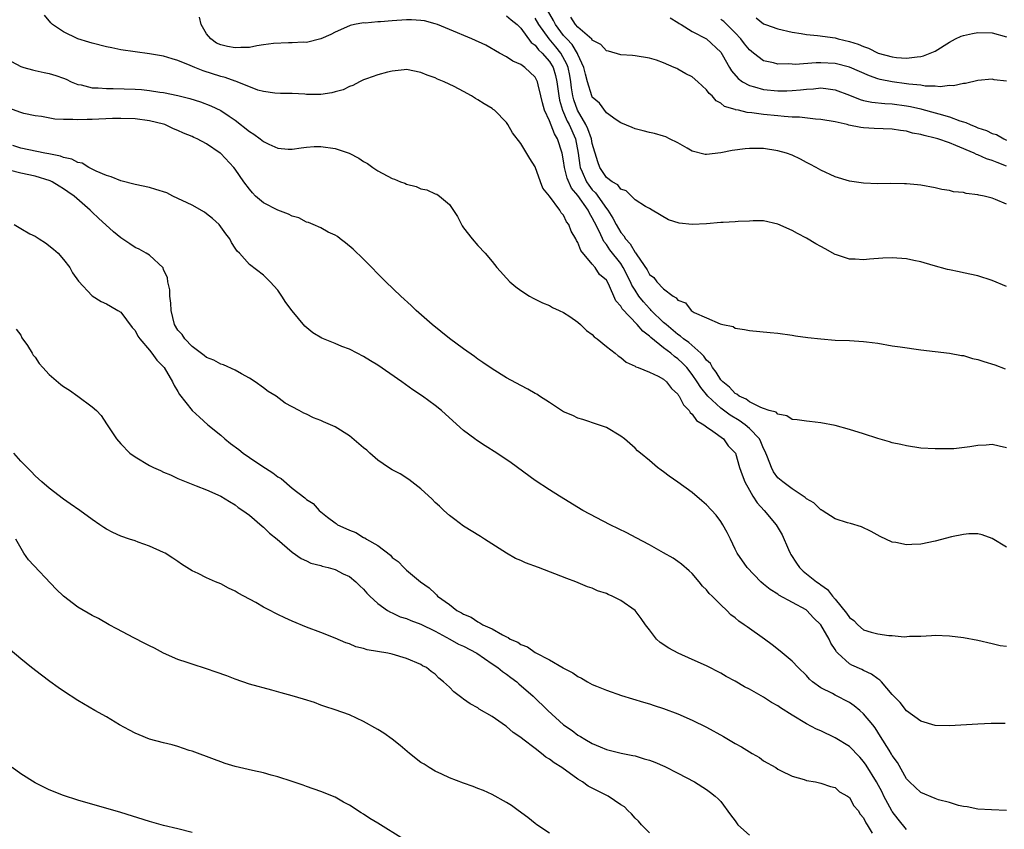
# Model space of a CAD drawing. Units: inches. Extents: x 2592000 to 2595000, y 1485000 to 1488000.
# Drawn here: x 2594073 to 2594211, y 1485506 to 1485620 of the extents above; entities that cross this region are included whole.
import ezdxf

# ---------------------------------------------------------------- set-up
doc = ezdxf.new("R2010")
doc.units = ezdxf.units.IN
doc.header["$MEASUREMENT"] = 0
doc.layers.add('LD25921485_10ft', color=70, linetype='Continuous')

msp = doc.modelspace()

# ---------------------------------------------------------------- linework, layer by layer
at = {"layer": 'LD25921485_10ft'}
for points, elevation in [([(2594211, 1485545.88), (2594209, 1485547.06), (2594207.58, 1485547.58), (2594207, 1485547.72), (2594205.73, 1485547.73), (2594205, 1485547.65), (2594203.3, 1485547.3), (2594201, 1485546.68), (2594199, 1485546.26), (2594197.76, 1485546.24), (2594197, 1485546.17), (2594195.49, 1485546.51), (2594195, 1485546.57), (2594193.33, 1485547.33), (2594192.03, 1485548.03), (2594190.68, 1485548.68), (2594189.15, 1485549.15), (2594188.76, 1485549.24), (2594187, 1485549.8), (2594185.19, 1485551), (2594185.07, 1485551.07), (2594185, 1485551.09), (2594184.04, 1485552.04), (2594183, 1485552.62), (2594182.81, 1485552.81), (2594182.55, 1485553), (2594181, 1485554), (2594179.67, 1485555), (2594179, 1485555.58), (2594178.39, 1485556.39), (2594178.09, 1485557), (2594177.56, 1485558.44), (2594177.23, 1485559.23), (2594177, 1485559.67), (2594176.61, 1485560.61), (2594176.42, 1485561), (2594175, 1485562.48), (2594174.4, 1485563), (2594173.58, 1485563.58), (2594172.31, 1485564.31), (2594171, 1485565.33), (2594169.17, 1485567), (2594168.19, 1485568.19), (2594167.69, 1485569), (2594167, 1485570.02), (2594166.23, 1485571), (2594165.63, 1485571.63), (2594165, 1485572.21), (2594164.53, 1485572.53), (2594163.99, 1485573), (2594163, 1485573.75), (2594161.2, 1485575.2), (2594161, 1485575.4), (2594160.07, 1485576.07), (2594159.3, 1485577), (2594157.19, 1485579.19), (2594157, 1485579.58), (2594156.33, 1485580.33), (2594155.28, 1485582.72), (2594155, 1485583.23), (2594154.04, 1485584.04), (2594153.41, 1485585), (2594153, 1485585.47), (2594151.4, 1485587.4), (2594151, 1485588.51), (2594150.79, 1485588.79), (2594150.72, 1485589), (2594150.06, 1485590.06), (2594149.71, 1485591), (2594149.4, 1485591.4), (2594149, 1485592.3), (2594148.66, 1485592.66), (2594148.46, 1485593), (2594147, 1485594.99), (2594146.1, 1485596.1), (2594145.76, 1485597), (2594145, 1485599.08), (2594144.25, 1485600.25), (2594143, 1485602.35), (2594141.86, 1485603.86), (2594141.19, 1485605), (2594141, 1485605.29), (2594139.3, 1485607), (2594139.13, 1485607.13), (2594139, 1485607.24), (2594137.88, 1485607.88), (2594137, 1485608.47), (2594136.65, 1485608.65), (2594136.11, 1485609), (2594135, 1485609.62), (2594133.66, 1485610.34), (2594132.28, 1485611), (2594131.35, 1485611.35), (2594131, 1485611.52), (2594129.9, 1485611.9), (2594129, 1485612.3), (2594127, 1485612.69), (2594126.67, 1485612.67), (2594125, 1485612.48), (2594124.32, 1485612.32), (2594123, 1485611.95), (2594121.42, 1485611.42), (2594121, 1485611.26), (2594120.4, 1485611), (2594119.51, 1485610.49), (2594119, 1485610.33), (2594118.14, 1485609.86), (2594117, 1485609.57), (2594116.57, 1485609.43), (2594115, 1485609.22), (2594113, 1485609.21), (2594112.76, 1485609.24), (2594111, 1485609.33), (2594109.35, 1485609.34), (2594108.59, 1485609.41), (2594107, 1485609.61), (2594106.18, 1485609.82), (2594103.29, 1485611), (2594103.08, 1485611.08), (2594103, 1485611.09), (2594101.6, 1485611.6), (2594101, 1485611.74), (2594098.54, 1485612.54), (2594097.35, 1485613), (2594096.71, 1485613.29), (2594095, 1485613.98), (2594094.19, 1485614.19), (2594093, 1485614.59), (2594091, 1485614.92), (2594089, 1485615.18), (2594087, 1485615.48), (2594085.73, 1485615.73), (2594085, 1485615.88), (2594083, 1485616.39), (2594082.55, 1485616.55), (2594081, 1485617.02), (2594079, 1485617.97), (2594077.46, 1485619), (2594077.22, 1485619.22), (2594076.32, 1485620.32)], 10660), ([(2594211, 1485559.78), (2594209.98, 1485559.98), (2594209, 1485560.22), (2594208.13, 1485560.13), (2594207, 1485560.1), (2594205.88, 1485559.88), (2594203.63, 1485559.63), (2594203, 1485559.6), (2594201, 1485559.6), (2594199, 1485559.73), (2594197, 1485560.03), (2594196.22, 1485560.22), (2594195, 1485560.48), (2594194.62, 1485560.62), (2594193, 1485561.05), (2594191, 1485561.71), (2594189, 1485562.33), (2594187, 1485562.88), (2594185, 1485563.28), (2594183.43, 1485563.43), (2594183, 1485563.48), (2594181.68, 1485563.68), (2594181, 1485563.73), (2594180.24, 1485564.24), (2594179, 1485564.45), (2594178.73, 1485564.73), (2594177.75, 1485565), (2594177, 1485565.27), (2594176.61, 1485565.39), (2594175, 1485566.2), (2594174.56, 1485566.56), (2594173.55, 1485567), (2594173.26, 1485567.26), (2594173, 1485567.37), (2594172.24, 1485568.24), (2594171.27, 1485569), (2594171, 1485569.29), (2594170.37, 1485570.37), (2594169.86, 1485571), (2594169.54, 1485571.54), (2594169, 1485572.04), (2594168.61, 1485572.61), (2594168.21, 1485573), (2594166.51, 1485574.51), (2594165.8, 1485575), (2594165.38, 1485575.38), (2594165, 1485575.61), (2594163.34, 1485577), (2594163, 1485577.31), (2594161.26, 1485579), (2594161.14, 1485579.14), (2594161, 1485579.26), (2594160.17, 1485580.17), (2594159.54, 1485581), (2594159, 1485581.81), (2594158.53, 1485582.53), (2594158.35, 1485583), (2594157.35, 1485585), (2594157, 1485585.54), (2594155.49, 1485587.49), (2594155, 1485588.21), (2594154.63, 1485588.63), (2594154, 1485590), (2594153.32, 1485591.32), (2594153, 1485591.97), (2594152.6, 1485592.6), (2594152.44, 1485593), (2594151, 1485595.09), (2594150.1, 1485596.1), (2594149.49, 1485597.49), (2594149.12, 1485599), (2594149, 1485599.93), (2594148.79, 1485601), (2594148.14, 1485603), (2594147.7, 1485603.7), (2594147, 1485605.54), (2594146.33, 1485607), (2594146.03, 1485608.03), (2594145.83, 1485609), (2594145.42, 1485610.58), (2594145.33, 1485611), (2594145, 1485611.65), (2594143.57, 1485613), (2594143, 1485613.41), (2594141.89, 1485613.89), (2594141, 1485614.48), (2594140.04, 1485615), (2594138.11, 1485616.11), (2594136.17, 1485617), (2594133, 1485618.3), (2594131.33, 1485619), (2594131, 1485619.12), (2594129.5, 1485619.5), (2594129, 1485619.58), (2594127.68, 1485619.68), (2594127, 1485619.68), (2594125, 1485619.54), (2594123.36, 1485619.36), (2594123, 1485619.36), (2594121.2, 1485619.2), (2594121, 1485619.22), (2594119.74, 1485619), (2594119.13, 1485618.87), (2594119, 1485618.83), (2594117, 1485617.92), (2594116.41, 1485617.59), (2594115, 1485616.98), (2594113, 1485616.5), (2594112.53, 1485616.53), (2594111, 1485616.43), (2594110.46, 1485616.46), (2594108.36, 1485616.36), (2594107, 1485616.14), (2594106.03, 1485616.03), (2594105, 1485615.81), (2594103.79, 1485615.79), (2594103, 1485615.75), (2594101.93, 1485615.93), (2594101, 1485616.18), (2594100.41, 1485616.41), (2594099.59, 1485617), (2594099, 1485617.7), (2594098.26, 1485619), (2594098.02, 1485620.02)], 10650), ([(2594141, 1485620.23), (2594141.66, 1485619.66), (2594142.49, 1485619), (2594143, 1485618.5), (2594144.47, 1485616.47), (2594145, 1485616.12), (2594145.48, 1485615.48), (2594146, 1485615), (2594147, 1485613.85), (2594147.52, 1485613), (2594147.86, 1485611.86), (2594148.06, 1485611), (2594148.32, 1485609), (2594148.42, 1485608.42), (2594148.84, 1485607), (2594149.5, 1485605.5), (2594149.77, 1485605), (2594150.65, 1485603), (2594151.05, 1485601), (2594151.28, 1485599.28), (2594151.33, 1485599), (2594151.61, 1485598.39), (2594152.18, 1485597), (2594152.51, 1485596.51), (2594153, 1485595.89), (2594153.46, 1485595.46), (2594155, 1485593.24), (2594155.19, 1485593), (2594155.9, 1485591.9), (2594156.35, 1485591), (2594157, 1485589.88), (2594157.42, 1485589.42), (2594157.67, 1485589), (2594158.31, 1485588.31), (2594159, 1485587.1), (2594159.06, 1485587.06), (2594159.23, 1485586.77), (2594160.68, 1485584.68), (2594161, 1485584.03), (2594161.62, 1485583.62), (2594162.05, 1485583), (2594163, 1485582.01), (2594164.31, 1485581), (2594164.76, 1485580.76), (2594165, 1485580.43), (2594166.07, 1485580.07), (2594166.84, 1485579), (2594167.29, 1485578.71), (2594169, 1485577.96), (2594170.9, 1485577.1), (2594171.28, 1485577), (2594172.72, 1485576.72), (2594173, 1485576.53), (2594174.34, 1485576.34), (2594175, 1485576.2), (2594177.91, 1485575.91), (2594179, 1485575.79), (2594181, 1485575.52), (2594181.44, 1485575.44), (2594183.19, 1485575.19), (2594185, 1485575), (2594187, 1485574.85), (2594189, 1485574.78), (2594191, 1485574.65), (2594191.39, 1485574.61), (2594193, 1485574.39), (2594195, 1485574.05), (2594196.12, 1485573.88), (2594199, 1485573.47), (2594201, 1485573.22), (2594203, 1485573.02), (2594204.7, 1485572.7), (2594205, 1485572.68), (2594206.26, 1485572.26), (2594207, 1485572.12), (2594207.82, 1485571.82), (2594209.36, 1485571.36), (2594210.83, 1485570.83)], 10640), ([(2594211, 1485582.35), (2594209, 1485583.2), (2594207, 1485583.83), (2594205, 1485584.24), (2594204.38, 1485584.38), (2594203, 1485584.65), (2594202.74, 1485584.74), (2594200.74, 1485585.26), (2594199, 1485585.78), (2594198.03, 1485585.97), (2594197, 1485586.21), (2594195, 1485586.37), (2594193.69, 1485586.31), (2594191.82, 1485586.18), (2594191, 1485586.08), (2594189.83, 1485586.17), (2594189, 1485586.18), (2594187.22, 1485586.78), (2594187, 1485586.84), (2594185.59, 1485587.59), (2594185, 1485587.94), (2594184.31, 1485588.31), (2594183, 1485589.11), (2594181.76, 1485589.76), (2594181, 1485590.19), (2594179, 1485591.08), (2594177, 1485591.53), (2594175.54, 1485591.54), (2594175, 1485591.5), (2594173.43, 1485591.43), (2594173, 1485591.37), (2594171.31, 1485591.31), (2594171, 1485591.28), (2594169, 1485591.13), (2594167, 1485591), (2594165.18, 1485591.18), (2594163.66, 1485591.66), (2594161.4, 1485593), (2594161, 1485593.26), (2594160.47, 1485593.53), (2594159, 1485594.47), (2594157.73, 1485595.73), (2594157, 1485595.95), (2594156.58, 1485596.58), (2594155.79, 1485597), (2594155, 1485597.61), (2594154.06, 1485599), (2594153.77, 1485599.77), (2594153, 1485602.36), (2594152.88, 1485603), (2594152.4, 1485604.4), (2594152.11, 1485605), (2594150.94, 1485607), (2594150.44, 1485608.44), (2594150.3, 1485609), (2594150.12, 1485610.12), (2594150.01, 1485611), (2594149.88, 1485611.88), (2594149.63, 1485613), (2594149.47, 1485613.47), (2594148.61, 1485615), (2594147.89, 1485615.9), (2594146.96, 1485617), (2594145.52, 1485619), (2594145, 1485619.91)], 10630), ([(2594211, 1485593.88), (2594209.48, 1485594.52), (2594209, 1485594.7), (2594207.85, 1485595), (2594207.14, 1485595.14), (2594207, 1485595.19), (2594205.37, 1485595.37), (2594205, 1485595.48), (2594203.6, 1485595.6), (2594203, 1485595.78), (2594201.93, 1485595.93), (2594201, 1485596.16), (2594199, 1485596.51), (2594198.56, 1485596.56), (2594197, 1485596.7), (2594196.71, 1485596.71), (2594194.75, 1485596.75), (2594193, 1485596.72), (2594191, 1485596.78), (2594189, 1485597.06), (2594187, 1485597.67), (2594185, 1485598.63), (2594184.37, 1485599), (2594183.48, 1485599.48), (2594183, 1485599.71), (2594182.16, 1485600.16), (2594181, 1485600.7), (2594180.2, 1485601), (2594179, 1485601.34), (2594177, 1485601.63), (2594176.34, 1485601.66), (2594175, 1485601.66), (2594174.39, 1485601.61), (2594172.61, 1485601.39), (2594171, 1485601.04), (2594169, 1485600.81), (2594168.83, 1485600.83), (2594167, 1485601.28), (2594166.3, 1485601.7), (2594165, 1485602.45), (2594163.84, 1485603), (2594163.29, 1485603.29), (2594163, 1485603.39), (2594161.74, 1485603.74), (2594161, 1485603.89), (2594160.11, 1485604.11), (2594159, 1485604.41), (2594158.57, 1485604.57), (2594157, 1485605.23), (2594156.36, 1485605.65), (2594155, 1485606.64), (2594154.01, 1485608.01), (2594153, 1485608.84), (2594152.93, 1485609), (2594152.33, 1485611), (2594152.06, 1485612.06), (2594151.85, 1485613), (2594151, 1485614.79), (2594150.95, 1485614.95), (2594150.19, 1485616.19), (2594149.43, 1485617), (2594149, 1485617.49), (2594147.87, 1485619), (2594147.57, 1485619.57), (2594146.76, 1485621)], 10620), ([(2594211, 1485599.2), (2594209.67, 1485599.67), (2594209, 1485599.97), (2594208.21, 1485600.21), (2594207, 1485600.77), (2594206.82, 1485600.82), (2594206.48, 1485601), (2594203.91, 1485602.09), (2594203, 1485602.44), (2594201.39, 1485603), (2594201, 1485603.12), (2594199.46, 1485603.46), (2594199, 1485603.61), (2594197.82, 1485603.82), (2594197, 1485604.07), (2594196.15, 1485604.15), (2594195, 1485604.36), (2594192.45, 1485604.45), (2594191, 1485604.54), (2594190.59, 1485604.59), (2594188.93, 1485604.93), (2594188.68, 1485605), (2594187, 1485605.38), (2594185, 1485605.73), (2594184.25, 1485605.75), (2594182.04, 1485606.04), (2594181, 1485606.06), (2594179.88, 1485606.12), (2594179, 1485606.22), (2594177, 1485606.41), (2594175.36, 1485606.64), (2594174.69, 1485606.69), (2594173.46, 1485607), (2594173.07, 1485607.07), (2594173, 1485607.11), (2594171.54, 1485607.54), (2594171, 1485608), (2594170.34, 1485608.34), (2594169.8, 1485609), (2594169.37, 1485609.37), (2594169, 1485609.88), (2594167.78, 1485611), (2594167, 1485611.68), (2594166.12, 1485612.12), (2594165, 1485612.77), (2594164.83, 1485612.83), (2594164.46, 1485613), (2594163, 1485613.64), (2594161.99, 1485614.01), (2594161, 1485614.31), (2594159, 1485614.62), (2594158.65, 1485614.65), (2594157, 1485614.75), (2594155.27, 1485615.27), (2594155, 1485615.31), (2594154.19, 1485616.19), (2594153, 1485616.82), (2594152.94, 1485616.94), (2594151, 1485618.63), (2594150.68, 1485619), (2594150.01, 1485620.01)], 10610), ([(2594163.93, 1485619.93), (2594165, 1485619.28), (2594165.15, 1485619.15), (2594165.44, 1485619), (2594167, 1485618.02), (2594169.01, 1485617), (2594171, 1485615.12), (2594171.21, 1485614.79), (2594172.23, 1485613), (2594172.52, 1485612.52), (2594173.43, 1485611.43), (2594174.04, 1485611), (2594175, 1485610.45), (2594175.71, 1485610.29), (2594177, 1485609.91), (2594179, 1485609.73), (2594180.26, 1485609.74), (2594181, 1485609.76), (2594182.15, 1485609.85), (2594183, 1485609.95), (2594183.99, 1485610.01), (2594185, 1485610.12), (2594186.02, 1485609.98), (2594187, 1485609.87), (2594189, 1485609.12), (2594190.5, 1485608.5), (2594191, 1485608.38), (2594192.13, 1485608.13), (2594193.95, 1485607.95), (2594195, 1485607.9), (2594197, 1485607.63), (2594197.54, 1485607.54), (2594199, 1485607.19), (2594199.16, 1485607.16), (2594201, 1485606.65), (2594201.51, 1485606.49), (2594203, 1485606.08), (2594204.47, 1485605.53), (2594205, 1485605.38), (2594205.31, 1485605.31), (2594205.9, 1485605), (2594206.7, 1485604.7), (2594207, 1485604.56), (2594208.18, 1485604.18), (2594209, 1485603.76), (2594209.59, 1485603.59), (2594210.61, 1485603), (2594211, 1485602.84)], 10600), ([(2594175.95, 1485619.96), (2594177, 1485619.1), (2594177.24, 1485619), (2594179, 1485618.38), (2594181, 1485617.94), (2594182.26, 1485617.74), (2594183, 1485617.61), (2594184.54, 1485617.46), (2594187, 1485617.13), (2594187.44, 1485617), (2594189, 1485616.64), (2594190.25, 1485616.25), (2594191, 1485615.91), (2594191.7, 1485615.7), (2594193.01, 1485615), (2594195, 1485614.48), (2594195.6, 1485614.4), (2594197, 1485614.3), (2594198.5, 1485614.5), (2594199, 1485614.52), (2594199.4, 1485614.6), (2594201, 1485615.29), (2594203, 1485616.54), (2594203.87, 1485617), (2594204.64, 1485617.36), (2594205, 1485617.49), (2594206.25, 1485617.75), (2594207, 1485617.87), (2594209, 1485617.83), (2594211, 1485617.28)], 10580), ([(2594211, 1485611.08), (2594209.28, 1485611.28), (2594209, 1485611.36), (2594207, 1485611.18), (2594205.25, 1485610.75), (2594205, 1485610.76), (2594203.59, 1485610.41), (2594203, 1485610.46), (2594201.71, 1485610.29), (2594201, 1485610.38), (2594199.61, 1485610.39), (2594199, 1485610.5), (2594197.34, 1485610.66), (2594197, 1485610.72), (2594195, 1485610.98), (2594193.33, 1485611.33), (2594193, 1485611.42), (2594191.81, 1485611.81), (2594189, 1485613.02), (2594187, 1485613.53), (2594185, 1485613.65), (2594184.35, 1485613.65), (2594181.43, 1485613.43), (2594181, 1485613.44), (2594180.52, 1485613.48), (2594179, 1485613.46), (2594178.36, 1485613.64), (2594177, 1485613.93), (2594175.56, 1485615), (2594175, 1485615.45), (2594174.31, 1485616.31), (2594173.8, 1485617), (2594173, 1485617.82), (2594171.41, 1485619.41), (2594171, 1485619.7)], 10590), ([(2594071, 1485614.19), (2594073, 1485613.14), (2594073.42, 1485613), (2594074.64, 1485612.64), (2594075, 1485612.58), (2594076.29, 1485612.29), (2594077, 1485612.16), (2594077.89, 1485611.89), (2594079, 1485611.48), (2594079.34, 1485611.34), (2594080.06, 1485611), (2594081, 1485610.62), (2594081.45, 1485610.55), (2594083, 1485610.15), (2594083.86, 1485610.14), (2594085, 1485610.04), (2594085.95, 1485610.05), (2594089, 1485609.97), (2594089.9, 1485609.9), (2594091, 1485609.78), (2594092.46, 1485609.54), (2594093, 1485609.47), (2594095, 1485609.07), (2594096.66, 1485608.66), (2594098.18, 1485608.18), (2594099.63, 1485607.63), (2594101, 1485606.97), (2594102.19, 1485606.19), (2594103, 1485605.62), (2594105, 1485604.05), (2594105.65, 1485603.65), (2594106.53, 1485603), (2594107, 1485602.62), (2594107.74, 1485602.26), (2594109, 1485601.69), (2594110.44, 1485601.56), (2594111, 1485601.55), (2594112.27, 1485601.73), (2594113, 1485601.85), (2594114.07, 1485601.93), (2594115, 1485601.95), (2594117, 1485601.64), (2594118.99, 1485601), (2594120.31, 1485600.31), (2594121, 1485599.85), (2594121.56, 1485599.56), (2594122.28, 1485599), (2594123, 1485598.51), (2594125, 1485597.44), (2594125.34, 1485597.34), (2594126.16, 1485597), (2594126.78, 1485596.78), (2594127, 1485596.67), (2594128.34, 1485596.34), (2594129, 1485596.01), (2594129.87, 1485595.88), (2594131, 1485595.29), (2594131.25, 1485595.25), (2594131.62, 1485595), (2594133, 1485593.83), (2594134.13, 1485592.13), (2594134.69, 1485591), (2594134.81, 1485590.81), (2594135, 1485590.55), (2594136.2, 1485589), (2594137, 1485588.08), (2594138.02, 1485587), (2594139, 1485585.84), (2594139.65, 1485585), (2594141.46, 1485583), (2594142.31, 1485582.31), (2594143, 1485581.79), (2594144.21, 1485581), (2594144.72, 1485580.72), (2594146.04, 1485580.04), (2594147, 1485579.68), (2594147.42, 1485579.42), (2594148.38, 1485579), (2594149, 1485578.71), (2594149.86, 1485578.14), (2594151, 1485577.34), (2594151.38, 1485577), (2594152.19, 1485576.19), (2594153, 1485575.6), (2594153.29, 1485575.29), (2594153.69, 1485575), (2594155, 1485573.93), (2594156.21, 1485573), (2594156.64, 1485572.64), (2594157, 1485572.41), (2594157.76, 1485571.76), (2594159, 1485571.19), (2594159.1, 1485571.1), (2594159.41, 1485571), (2594161, 1485570.35), (2594162.21, 1485569.79), (2594163, 1485569.35), (2594163.39, 1485569), (2594164.08, 1485568.08), (2594165, 1485567.25), (2594165.09, 1485567.09), (2594165.17, 1485567), (2594165.76, 1485565.76), (2594166.59, 1485565), (2594166.72, 1485564.72), (2594167, 1485564.48), (2594167.58, 1485563.58), (2594168.64, 1485563), (2594169, 1485562.69), (2594169.9, 1485562.1), (2594171.37, 1485561), (2594172.05, 1485560.05), (2594173, 1485559.07), (2594173.04, 1485559), (2594173.64, 1485557), (2594173.99, 1485555.99), (2594174.36, 1485555), (2594175, 1485553.85), (2594175.49, 1485553), (2594176.08, 1485552.08), (2594177.09, 1485551), (2594178.77, 1485549), (2594179.59, 1485547.59), (2594180.48, 1485545.51), (2594180.72, 1485545), (2594180.82, 1485544.82), (2594181.61, 1485543.61), (2594182.04, 1485543), (2594182.52, 1485542.52), (2594184.42, 1485541), (2594184.77, 1485540.77), (2594185, 1485540.59), (2594185.94, 1485539.94), (2594186.63, 1485539), (2594187, 1485538.57), (2594188.6, 1485536.6), (2594189, 1485536.02), (2594189.61, 1485535.6), (2594190.18, 1485535), (2594191, 1485534.31), (2594192.04, 1485533.96), (2594193, 1485533.71), (2594194.52, 1485533.48), (2594195, 1485533.49), (2594196.68, 1485533.32), (2594197.42, 1485533.42), (2594199, 1485533.42), (2594200.52, 1485533.48), (2594201, 1485533.53), (2594203, 1485533.47), (2594205, 1485533.21), (2594207, 1485532.82), (2594209, 1485532.37), (2594210.1, 1485532.1), (2594211, 1485531.98)], 10670), ([(2594210.8, 1485521.2), (2594208.84, 1485521.16), (2594207, 1485521.09), (2594203, 1485520.85), (2594201, 1485520.91), (2594199, 1485521.49), (2594197, 1485522.97), (2594196.13, 1485524.13), (2594195.23, 1485525), (2594195, 1485525.24), (2594193.49, 1485527), (2594193.25, 1485527.25), (2594193, 1485527.41), (2594192.1, 1485528.1), (2594191, 1485528.58), (2594190.73, 1485528.73), (2594189.33, 1485529.33), (2594189, 1485529.53), (2594187.38, 1485531), (2594187.19, 1485531.19), (2594187, 1485531.53), (2594186.42, 1485532.42), (2594186.15, 1485533), (2594185.01, 1485535), (2594183.98, 1485535.98), (2594183.04, 1485537), (2594182.93, 1485537.07), (2594179.14, 1485539.14), (2594179, 1485539.26), (2594177.91, 1485539.91), (2594177, 1485540.7), (2594176.61, 1485541), (2594174.69, 1485543), (2594173.3, 1485545), (2594173, 1485545.58), (2594172.36, 1485547), (2594171.9, 1485547.9), (2594171.28, 1485549), (2594171, 1485549.43), (2594170.33, 1485550.33), (2594169, 1485551.79), (2594168.35, 1485552.35), (2594167, 1485553.49), (2594165, 1485554.96), (2594163.78, 1485555.78), (2594163, 1485556.4), (2594162.64, 1485556.64), (2594162.16, 1485557), (2594161, 1485557.99), (2594159.75, 1485559), (2594159.36, 1485559.36), (2594159, 1485559.72), (2594157.5, 1485561), (2594157, 1485561.38), (2594155, 1485562.59), (2594153.89, 1485563), (2594151.71, 1485563.71), (2594151, 1485563.91), (2594150.27, 1485564.27), (2594149, 1485564.8), (2594147, 1485566.09), (2594145.62, 1485567), (2594145.26, 1485567.26), (2594145, 1485567.38), (2594143.99, 1485567.99), (2594143, 1485568.48), (2594141, 1485569.55), (2594139, 1485570.8), (2594137.71, 1485571.71), (2594137, 1485572.18), (2594136.53, 1485572.53), (2594135, 1485573.6), (2594133.04, 1485575.04), (2594130.6, 1485577), (2594128.35, 1485579), (2594127.66, 1485579.66), (2594126.21, 1485581), (2594124.1, 1485583), (2594121, 1485586.15), (2594119.55, 1485587.55), (2594118.47, 1485588.47), (2594117.73, 1485589), (2594117.32, 1485589.32), (2594117, 1485589.5), (2594116.05, 1485589.95), (2594115, 1485590.53), (2594113.93, 1485591), (2594113.3, 1485591.3), (2594113, 1485591.36), (2594111.94, 1485591.94), (2594111, 1485592.2), (2594110.48, 1485592.48), (2594109, 1485593), (2594107, 1485594.07), (2594105.88, 1485595), (2594105.45, 1485595.45), (2594105, 1485595.95), (2594104.23, 1485597), (2594103, 1485598.78), (2594102.83, 1485599), (2594101, 1485600.95), (2594100.93, 1485601), (2594099, 1485602.29), (2594097.7, 1485603), (2594097.21, 1485603.21), (2594097, 1485603.32), (2594095.78, 1485603.78), (2594095, 1485604.18), (2594094.39, 1485604.39), (2594093.17, 1485605), (2594093, 1485605.05), (2594091, 1485605.52), (2594089, 1485605.79), (2594087, 1485605.86), (2594085.84, 1485605.84), (2594083, 1485605.71), (2594082.29, 1485605.71), (2594081, 1485605.65), (2594080.29, 1485605.71), (2594079, 1485605.7), (2594077.75, 1485605.75), (2594075.89, 1485606.11), (2594075, 1485606.23), (2594073.45, 1485606.55), (2594073, 1485606.67), (2594071.31, 1485607.31)], 10680), ([(2594211, 1485509.01), (2594208.92, 1485509.08), (2594207, 1485509.17), (2594205.5, 1485509.5), (2594205, 1485509.56), (2594204.28, 1485509.72), (2594203, 1485510.11), (2594201.5, 1485510.5), (2594201, 1485510.67), (2594199, 1485511.5), (2594197.44, 1485513), (2594197, 1485513.45), (2594195.72, 1485515.72), (2594195, 1485516.71), (2594194.9, 1485516.9), (2594194.55, 1485517.45), (2594193.38, 1485519.38), (2594192.59, 1485520.59), (2594192.27, 1485521), (2594191, 1485522.51), (2594190.45, 1485523), (2594189.66, 1485523.66), (2594189, 1485524.12), (2594187, 1485525.16), (2594186.62, 1485525.38), (2594185, 1485526.18), (2594183.86, 1485527), (2594183.4, 1485527.4), (2594183, 1485527.89), (2594181.84, 1485529), (2594181, 1485529.9), (2594179.31, 1485531.31), (2594178.19, 1485532.19), (2594177.1, 1485533), (2594174.69, 1485534.69), (2594174.29, 1485535), (2594173.51, 1485535.51), (2594173, 1485535.98), (2594172.41, 1485536.41), (2594171.84, 1485537), (2594171, 1485537.79), (2594169.79, 1485539), (2594169.37, 1485539.37), (2594169, 1485539.88), (2594168.42, 1485540.42), (2594167.98, 1485541), (2594167, 1485542.15), (2594166.56, 1485542.56), (2594165.49, 1485543.49), (2594165, 1485543.85), (2594164.31, 1485544.31), (2594163, 1485545.08), (2594161, 1485546.19), (2594159.16, 1485547.16), (2594157.84, 1485547.84), (2594155.53, 1485549), (2594151.71, 1485551), (2594148.41, 1485553), (2594147, 1485553.9), (2594145, 1485555.21), (2594141.65, 1485557.65), (2594139.67, 1485559), (2594138.03, 1485560.03), (2594136.82, 1485560.82), (2594136.56, 1485561), (2594135, 1485562.18), (2594132.48, 1485564.48), (2594131.89, 1485565), (2594131, 1485565.7), (2594129.23, 1485567), (2594127.89, 1485567.89), (2594126.37, 1485569), (2594123, 1485571.33), (2594121.95, 1485571.95), (2594121, 1485572.56), (2594120.1, 1485573), (2594119, 1485573.58), (2594117.95, 1485573.95), (2594117, 1485574.37), (2594115.13, 1485575.13), (2594113.87, 1485575.87), (2594112.78, 1485576.78), (2594111, 1485578.94), (2594110.12, 1485580.12), (2594109.55, 1485581), (2594109, 1485581.81), (2594107.91, 1485583), (2594107, 1485583.92), (2594105, 1485585.42), (2594103.6, 1485587), (2594103.29, 1485587.29), (2594103, 1485587.7), (2594102.5, 1485588.5), (2594102.28, 1485589), (2594101.7, 1485589.7), (2594101, 1485590.71), (2594100.77, 1485591), (2594099.84, 1485591.84), (2594099, 1485592.53), (2594098.72, 1485592.72), (2594097, 1485593.72), (2594094.3, 1485595), (2594093.43, 1485595.43), (2594091.93, 1485595.93), (2594091, 1485596.18), (2594089, 1485596.62), (2594087, 1485597.11), (2594085.67, 1485597.67), (2594085, 1485597.85), (2594083.54, 1485598.46), (2594082.53, 1485599), (2594081.59, 1485599.59), (2594081, 1485599.69), (2594080.15, 1485600.15), (2594079, 1485600.39), (2594078.57, 1485600.57), (2594076.91, 1485600.91), (2594076.39, 1485601), (2594073, 1485601.68), (2594071.91, 1485602.09)], 10690), ([(2594197, 1485506.33), (2594195.81, 1485507.81), (2594195, 1485508.86), (2594194.94, 1485508.94), (2594193.83, 1485511), (2594193.57, 1485511.57), (2594192.82, 1485513), (2594191.37, 1485515.37), (2594191, 1485515.85), (2594190.45, 1485516.45), (2594189.93, 1485517), (2594189.5, 1485517.5), (2594189, 1485517.95), (2594187, 1485519.19), (2594185, 1485520.13), (2594184.4, 1485520.4), (2594183, 1485521.15), (2594181, 1485522.34), (2594179.37, 1485523.37), (2594179, 1485523.64), (2594178.1, 1485524.1), (2594177, 1485524.87), (2594175, 1485526), (2594174.33, 1485526.33), (2594173, 1485527.12), (2594171.76, 1485527.76), (2594171, 1485528.2), (2594169, 1485529.24), (2594167, 1485530.15), (2594165.01, 1485531), (2594163.71, 1485531.71), (2594162.53, 1485532.53), (2594162.01, 1485533), (2594161, 1485534.27), (2594160.45, 1485535), (2594159.87, 1485535.87), (2594159, 1485537), (2594157, 1485538.4), (2594155.81, 1485539), (2594155.24, 1485539.24), (2594155, 1485539.36), (2594153.75, 1485539.75), (2594153, 1485540.11), (2594152.32, 1485540.32), (2594150.71, 1485541), (2594149.45, 1485541.45), (2594145.46, 1485543), (2594143.67, 1485543.67), (2594143, 1485543.99), (2594142.28, 1485544.28), (2594141, 1485545.01), (2594137.91, 1485547), (2594137.34, 1485547.34), (2594135, 1485548.78), (2594133.75, 1485549.75), (2594133, 1485550.3), (2594132.22, 1485551), (2594131.61, 1485551.61), (2594131, 1485552.12), (2594130.58, 1485552.58), (2594129, 1485554.01), (2594127.33, 1485555.33), (2594126.11, 1485556.11), (2594125, 1485556.68), (2594124.49, 1485557), (2594123, 1485558.01), (2594121.88, 1485559), (2594121.43, 1485559.43), (2594121, 1485559.75), (2594120.34, 1485560.34), (2594119, 1485561.44), (2594117, 1485562.68), (2594115.4, 1485563.4), (2594115, 1485563.59), (2594113.97, 1485563.97), (2594113, 1485564.46), (2594112.61, 1485564.61), (2594111.96, 1485565), (2594111, 1485565.52), (2594110.03, 1485566.03), (2594108.75, 1485567), (2594107.63, 1485567.63), (2594107, 1485568.14), (2594105.82, 1485569), (2594105, 1485569.52), (2594103.88, 1485570.12), (2594103, 1485570.62), (2594101.36, 1485571.36), (2594101, 1485571.46), (2594100.03, 1485572.03), (2594099, 1485572.41), (2594098.69, 1485572.69), (2594097, 1485573.96), (2594095.99, 1485575), (2594095.6, 1485575.6), (2594095, 1485576.21), (2594094.51, 1485577), (2594094.04, 1485579), (2594094.02, 1485580.02), (2594093.88, 1485581), (2594093.88, 1485581.88), (2594093.57, 1485583), (2594093.54, 1485583.54), (2594093, 1485584.71), (2594092.93, 1485584.93), (2594091, 1485586.71), (2594090.57, 1485587), (2594089.58, 1485587.58), (2594089, 1485587.8), (2594088.29, 1485588.29), (2594087, 1485589.14), (2594086, 1485590), (2594083.88, 1485591.88), (2594083, 1485592.75), (2594082.86, 1485592.86), (2594082.74, 1485593), (2594080.49, 1485595), (2594079.59, 1485595.59), (2594079, 1485596.03), (2594078.36, 1485596.36), (2594077.39, 1485597), (2594077.12, 1485597.12), (2594075, 1485597.79), (2594073, 1485598.22), (2594071.37, 1485598.63)], 10700), ([(2594072.07, 1485591), (2594073, 1485590.45), (2594074.27, 1485589.73), (2594075, 1485589.36), (2594075.6, 1485589), (2594076.45, 1485588.45), (2594077.58, 1485587.58), (2594078.26, 1485587), (2594079, 1485586.14), (2594079.88, 1485585), (2594080.26, 1485584.26), (2594081.07, 1485583.07), (2594083, 1485581.01), (2594084.26, 1485580.26), (2594085, 1485579.92), (2594085.57, 1485579.57), (2594086.59, 1485579), (2594087, 1485578.74), (2594088.62, 1485576.62), (2594089, 1485576.19), (2594089.4, 1485575.4), (2594089.66, 1485575), (2594091, 1485573.43), (2594091.35, 1485573), (2594092.04, 1485572.04), (2594093, 1485571.09), (2594093.07, 1485571), (2594094.26, 1485569), (2594094.49, 1485568.49), (2594095, 1485567.66), (2594095.24, 1485567.24), (2594096.98, 1485564.98), (2594098.03, 1485564.03), (2594099.18, 1485563), (2594101, 1485561.52), (2594101.56, 1485561), (2594102.36, 1485560.36), (2594103.51, 1485559.51), (2594104.12, 1485559), (2594105, 1485558.39), (2594106.77, 1485557.23), (2594108.28, 1485556.28), (2594109, 1485555.68), (2594109.45, 1485555.45), (2594111, 1485554.13), (2594112.78, 1485552.78), (2594113, 1485552.55), (2594113.95, 1485551.95), (2594114.76, 1485551), (2594115.95, 1485550.05), (2594117, 1485549.25), (2594117.16, 1485549.16), (2594117.35, 1485549), (2594118.49, 1485548.49), (2594119, 1485548.24), (2594119.89, 1485547.89), (2594121, 1485547.22), (2594121.16, 1485547.16), (2594121.38, 1485547), (2594123, 1485546.07), (2594124.74, 1485544.74), (2594125, 1485544.42), (2594125.84, 1485543.84), (2594126.61, 1485543), (2594126.82, 1485542.82), (2594127, 1485542.62), (2594128.94, 1485541), (2594130.17, 1485540.17), (2594131, 1485539.35), (2594131.19, 1485539.19), (2594131.36, 1485539), (2594133, 1485537.82), (2594134.04, 1485537), (2594134.69, 1485536.69), (2594135, 1485536.46), (2594136.05, 1485536.05), (2594137, 1485535.39), (2594137.29, 1485535.29), (2594137.71, 1485535), (2594139, 1485534.43), (2594140.42, 1485533.58), (2594141, 1485533.31), (2594141.23, 1485533.23), (2594141.53, 1485533), (2594142.58, 1485532.58), (2594143, 1485532.25), (2594143.92, 1485531.92), (2594145, 1485531.11), (2594147, 1485530.09), (2594148.95, 1485528.95), (2594149, 1485528.91), (2594150.3, 1485528.29), (2594151, 1485527.75), (2594151.52, 1485527.52), (2594152.35, 1485527), (2594153, 1485526.65), (2594153.61, 1485526.39), (2594155, 1485525.84), (2594157.09, 1485525.09), (2594158.65, 1485524.65), (2594160.17, 1485524.17), (2594161, 1485523.95), (2594161.69, 1485523.69), (2594163, 1485523.29), (2594165, 1485522.52), (2594167, 1485521.65), (2594169, 1485520.65), (2594171.36, 1485519.36), (2594173, 1485518.4), (2594173.9, 1485517.9), (2594175, 1485517.23), (2594175.41, 1485517), (2594176.4, 1485516.4), (2594177, 1485515.96), (2594178.7, 1485515), (2594179, 1485514.79), (2594179.38, 1485514.62), (2594181, 1485513.81), (2594182.65, 1485513.35), (2594183, 1485513.22), (2594184.24, 1485513), (2594185, 1485512.84), (2594186.36, 1485512.36), (2594187, 1485512.21), (2594187.62, 1485511.62), (2594188.73, 1485511), (2594189, 1485510.8), (2594189.64, 1485509.64), (2594190.23, 1485509), (2594190.5, 1485508.5), (2594191, 1485507.99), (2594191.29, 1485507.29), (2594191.51, 1485507), (2594192.17, 1485505.83)], 10710), ([(2594072.38, 1485576.38), (2594073, 1485575.51), (2594073.17, 1485575.17), (2594073.94, 1485574.06), (2594074.6, 1485573), (2594074.73, 1485572.73), (2594075, 1485572.43), (2594075.57, 1485571.57), (2594076.07, 1485571), (2594077, 1485570.03), (2594078.61, 1485568.61), (2594079, 1485568.33), (2594079.81, 1485567.81), (2594081.01, 1485567), (2594083, 1485565.51), (2594083.6, 1485565), (2594084.27, 1485564.27), (2594085, 1485563.13), (2594086.4, 1485561), (2594087, 1485560.34), (2594088.28, 1485559), (2594089, 1485558.52), (2594091, 1485557.3), (2594091.58, 1485557), (2594092.57, 1485556.57), (2594093, 1485556.36), (2594093.98, 1485555.98), (2594095, 1485555.49), (2594097.57, 1485554.43), (2594099, 1485553.86), (2594101, 1485553), (2594102.24, 1485552.24), (2594103, 1485551.8), (2594103.42, 1485551.42), (2594104.09, 1485551), (2594105, 1485550.32), (2594106.8, 1485548.8), (2594107, 1485548.66), (2594107.81, 1485547.81), (2594108.88, 1485547), (2594111, 1485545.14), (2594112.27, 1485544.27), (2594113, 1485543.95), (2594113.63, 1485543.63), (2594115, 1485543.27), (2594115.19, 1485543.19), (2594116.04, 1485543), (2594117, 1485542.72), (2594118.14, 1485542.14), (2594119, 1485541.73), (2594119.89, 1485541), (2594120.45, 1485540.45), (2594121, 1485539.98), (2594121.44, 1485539.44), (2594121.87, 1485539), (2594123, 1485537.97), (2594124.33, 1485537), (2594124.74, 1485536.74), (2594125, 1485536.65), (2594126.11, 1485536.11), (2594127, 1485535.88), (2594127.6, 1485535.6), (2594129, 1485535.1), (2594131, 1485534.09), (2594133.08, 1485533), (2594134.3, 1485532.3), (2594135, 1485531.98), (2594136.84, 1485531), (2594139, 1485529.53), (2594139.81, 1485529), (2594140.44, 1485528.44), (2594141, 1485528.06), (2594141.61, 1485527.61), (2594142.47, 1485527), (2594142.74, 1485526.74), (2594144.75, 1485525), (2594146.8, 1485523), (2594148.99, 1485521), (2594150.18, 1485520.18), (2594151, 1485519.55), (2594151.37, 1485519.37), (2594151.95, 1485519), (2594153, 1485518.39), (2594154.11, 1485517.89), (2594155, 1485517.54), (2594157.04, 1485517.04), (2594158.69, 1485516.69), (2594159, 1485516.64), (2594160.25, 1485516.25), (2594161, 1485516.03), (2594161.76, 1485515.76), (2594163.17, 1485515.17), (2594165, 1485514.25), (2594167.32, 1485513), (2594169, 1485511.93), (2594169.54, 1485511.54), (2594170.23, 1485511), (2594170.64, 1485510.64), (2594171, 1485510.28), (2594172.38, 1485508.38), (2594173, 1485507.57), (2594173.4, 1485507), (2594175, 1485505.55)], 10720), ([(2594161, 1485505.89), (2594159.89, 1485507), (2594159.5, 1485507.5), (2594159, 1485507.92), (2594158.52, 1485508.52), (2594157.99, 1485509), (2594157.51, 1485509.51), (2594157, 1485509.8), (2594155.22, 1485511), (2594152.42, 1485512.42), (2594151.65, 1485513), (2594151, 1485513.41), (2594148.75, 1485515), (2594147.67, 1485515.67), (2594147, 1485516.19), (2594146.49, 1485516.49), (2594145.88, 1485517), (2594145, 1485517.66), (2594143.28, 1485519), (2594143, 1485519.23), (2594141.94, 1485519.94), (2594141, 1485520.76), (2594140.84, 1485520.84), (2594139, 1485522.14), (2594137.19, 1485523.19), (2594137, 1485523.35), (2594135.92, 1485523.92), (2594135, 1485524.6), (2594134.75, 1485524.75), (2594133.62, 1485525.62), (2594133, 1485526.25), (2594132.2, 1485527), (2594131.53, 1485527.53), (2594131, 1485528.06), (2594130.46, 1485528.46), (2594129.8, 1485529), (2594129.26, 1485529.26), (2594129, 1485529.44), (2594127, 1485530.27), (2594125, 1485530.86), (2594124.39, 1485531), (2594121.49, 1485531.49), (2594121, 1485531.66), (2594119.92, 1485531.92), (2594119, 1485532.31), (2594118.49, 1485532.49), (2594117, 1485533.13), (2594115, 1485533.92), (2594113, 1485534.67), (2594111, 1485535.49), (2594109.95, 1485535.95), (2594109, 1485536.43), (2594108.61, 1485536.61), (2594107.9, 1485537), (2594107, 1485537.47), (2594105.9, 1485538.1), (2594104.23, 1485539), (2594103.42, 1485539.42), (2594103, 1485539.7), (2594102.1, 1485540.1), (2594101, 1485540.71), (2594100.28, 1485541), (2594099, 1485541.56), (2594097.84, 1485542.16), (2594097, 1485542.55), (2594096.24, 1485543), (2594095.48, 1485543.48), (2594095, 1485543.86), (2594094.31, 1485544.31), (2594093.22, 1485545), (2594093, 1485545.12), (2594091, 1485546.01), (2594089.45, 1485546.55), (2594089, 1485546.73), (2594088.24, 1485547), (2594087, 1485547.41), (2594085.89, 1485547.89), (2594085, 1485548.37), (2594084.61, 1485548.61), (2594084.09, 1485549), (2594083, 1485549.74), (2594081.27, 1485551), (2594079.92, 1485551.92), (2594079, 1485552.56), (2594077, 1485554.1), (2594075.94, 1485555), (2594075, 1485555.85), (2594074.44, 1485556.44), (2594073, 1485557.88), (2594072.01, 1485559)], 10730), ([(2594147, 1485505.82), (2594145.26, 1485507), (2594145, 1485507.19), (2594144, 1485508), (2594142.62, 1485509), (2594141.7, 1485509.7), (2594141, 1485510.14), (2594139, 1485511.24), (2594137.78, 1485511.78), (2594137, 1485512.09), (2594136.34, 1485512.34), (2594135, 1485512.81), (2594133, 1485513.59), (2594131.93, 1485514.07), (2594131, 1485514.51), (2594130.19, 1485515), (2594129.47, 1485515.47), (2594129, 1485515.74), (2594127.43, 1485517), (2594126.12, 1485518.12), (2594125, 1485519), (2594123.81, 1485519.81), (2594123, 1485520.33), (2594121, 1485521.48), (2594119, 1485522.39), (2594117, 1485523.08), (2594115.58, 1485523.58), (2594115, 1485523.76), (2594114.11, 1485524.11), (2594112.58, 1485524.58), (2594111, 1485525.04), (2594109.45, 1485525.45), (2594108.16, 1485525.84), (2594105, 1485526.7), (2594103, 1485527.38), (2594101.85, 1485527.85), (2594100.37, 1485528.37), (2594099, 1485528.84), (2594097, 1485529.46), (2594096.28, 1485529.72), (2594095, 1485530.14), (2594093, 1485531.04), (2594091.73, 1485531.73), (2594091, 1485532.05), (2594090.39, 1485532.39), (2594088.84, 1485533.16), (2594086.43, 1485534.43), (2594085.37, 1485535), (2594083.87, 1485535.87), (2594083, 1485536.31), (2594081, 1485537.48), (2594078.97, 1485539), (2594077.97, 1485539.97), (2594074.08, 1485544.08), (2594073.44, 1485545), (2594072.29, 1485547)], 10740), ([(2594126.59, 1485505), (2594123, 1485507.22), (2594121.89, 1485507.89), (2594121, 1485508.48), (2594120.67, 1485508.67), (2594119, 1485509.76), (2594118.19, 1485510.19), (2594117, 1485510.87), (2594115, 1485511.64), (2594113, 1485512.35), (2594112.53, 1485512.53), (2594111, 1485513.06), (2594109, 1485513.73), (2594108.04, 1485513.96), (2594107, 1485514.26), (2594105.42, 1485514.58), (2594103, 1485515.17), (2594101.6, 1485515.6), (2594101, 1485515.8), (2594100.12, 1485516.12), (2594097, 1485517.29), (2594096.58, 1485517.42), (2594095, 1485517.94), (2594094.18, 1485518.18), (2594093, 1485518.46), (2594091, 1485518.99), (2594089.58, 1485519.58), (2594089, 1485519.84), (2594088.23, 1485520.23), (2594086.83, 1485521), (2594085, 1485522.1), (2594083.38, 1485523), (2594081, 1485524.41), (2594079, 1485525.7), (2594078.23, 1485526.23), (2594077.06, 1485527.06), (2594075.92, 1485527.92), (2594074.52, 1485529), (2594073, 1485530.25), (2594071.51, 1485531.51)], 10750), ([(2594097, 1485505.91), (2594095, 1485506.45), (2594093, 1485506.91), (2594091, 1485507.44), (2594087, 1485508.73), (2594081, 1485510.45), (2594079, 1485511.09), (2594077, 1485511.9), (2594075, 1485512.89), (2594073, 1485514.13), (2594071.8, 1485515)], 10760)]:
    msp.add_lwpolyline(points, dxfattribs=dict(at, elevation=elevation))

doc.saveas('drawing.dxf')
